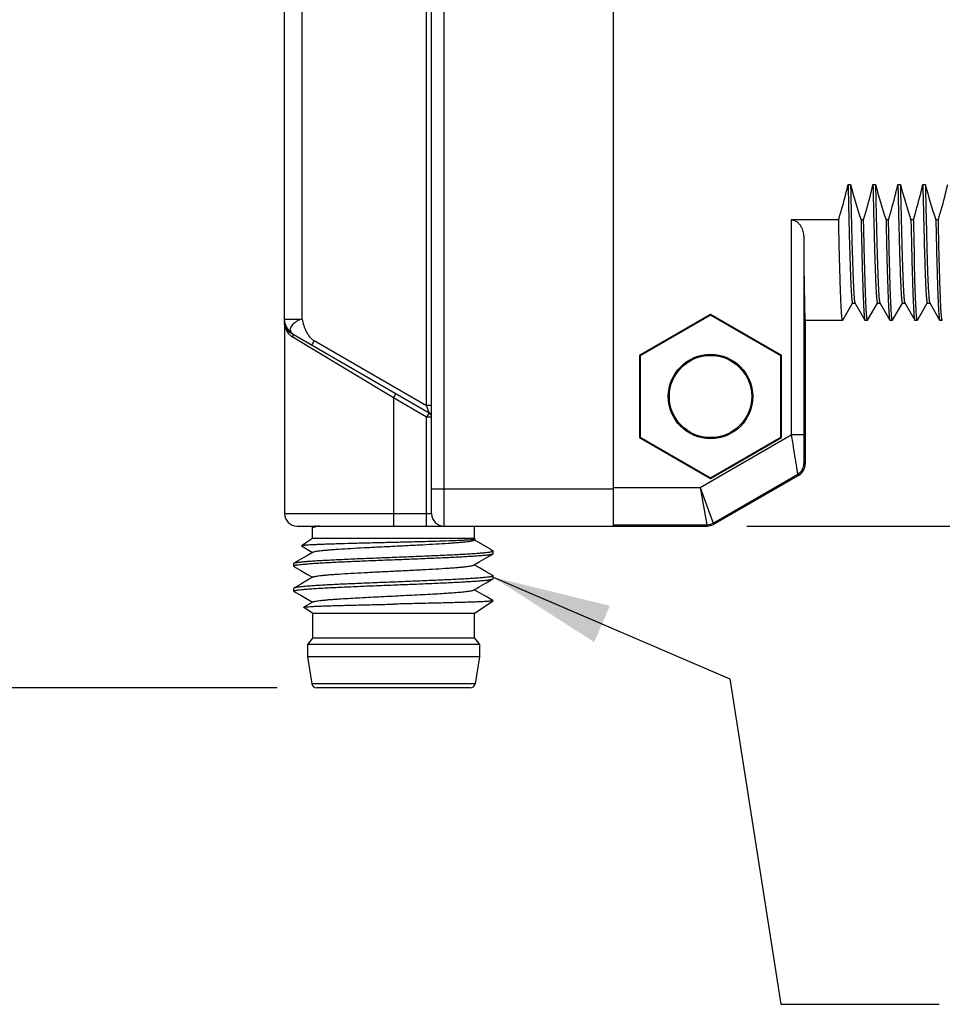
# Model space of a CAD drawing. Units: inches. Extents: x 0.4 to 16.6, y 0.6 to 10.4.
# Drawn here: x 1.7 to 3.1, y 4.1 to 5.6 of the extents above; entities that cross this region are included whole.
import ezdxf

# ---------------------------------------------------------------- set-up
doc = ezdxf.new("R2010")
doc.units = ezdxf.units.IN
doc.header["$LTSCALE"] = 0.935
doc.header["$MEASUREMENT"] = 0
doc.layers.get('0').update_dxf_attribs({"linetype": 'CONTINUOUS'})
for name, color, linetype in [('02___PRT_ALL_AXES', 7, 'CONTINUOUS'), ('AXIS', 7, 'CONTINUOUS'), ('NOTES', 7, 'CONTINUOUS'), ('SCHEME_DIMS', 7, 'CONTINUOUS')]:
    doc.layers.add(name, color=color, linetype=linetype)
doc.dimstyles.new('DIMSTYLE_1', dxfattribs={"dimtxt": 0.1, "dimasz": 0.1875, "dimexe": 0.125, "dimexo": 0.0625, "dimgap": 0.1, "dimtad": 0, "dimtih": 1, "dimtoh": 1, "dimdec": 1, "dimzin": 4, "dimdsep": 46, "dimtxsty": 'STANDARD', "dimblk": '_FILLED', "dimblk1": '_FILLED', "dimblk2": '_FILLED', "dimcen": 0.09, "dimadec": 0, "dimazin": 0, "dimtp": 0.1, "dimtm": 0.1, "dimtfac": 1, "dimtdec": 1, "dimtofl": 0, "dimtmove": 0, "dimatfit": 3, "dimldrblk": '_FILLED', "dimfxl": 1, "dimtolj": 1, "dimtzin": 4, "dimarcsym": 0})
doc.dimstyles.new('DIMSTYLE_2', dxfattribs={"dimtxt": 0.1, "dimasz": 0.1875, "dimexe": 0.125, "dimexo": 0.0625, "dimgap": 0.1, "dimtad": 0, "dimtih": 1, "dimtoh": 1, "dimdec": 0, "dimzin": 4, "dimdsep": 46, "dimtxsty": 'STANDARD', "dimblk": '_FILLED', "dimblk1": '_FILLED', "dimblk2": '_FILLED', "dimcen": 0.09, "dimadec": 0, "dimazin": 0, "dimtp": 0.1, "dimtm": 0.1, "dimtfac": 1, "dimtdec": 0, "dimtofl": 0, "dimtmove": 0, "dimatfit": 3, "dimldrblk": '_FILLED', "dimfxl": 1, "dimtolj": 1, "dimtzin": 4, "dimarcsym": 0})
doc.dimstyles.get("Standard").update_dxf_attribs({"dimtxt": 0.1, "dimasz": 0.1875, "dimexe": 0.125, "dimexo": 0.0625, "dimgap": 0.09, "dimtad": 0, "dimtih": 1, "dimtoh": 1, "dimzin": 4, "dimdsep": 46, "dimtxsty": 'STANDARD', "dimblk": '_FILLED', "dimblk1": '_FILLED', "dimblk2": '_FILLED', "dimcen": 0.09, "dimadec": 0, "dimazin": 0, "dimtol": 1, "dimtp": 0.01, "dimtm": 0.01, "dimtfac": 1, "dimtofl": 0, "dimtmove": 0, "dimatfit": 3, "dimldrblk": '_FILLED', "dimfxl": 1, "dimtolj": 1, "dimtzin": 4, "dimarcsym": 0})

# ---------------------------------------------------------------- blocks, each defined once
blk = doc.blocks.new('_FILLED')
at = {"color": 0, "linetype": 'BYBLOCK'}
blk.add_solid([(0, 0), (-1, 0.1667), (-1, -0.1667)], dxfattribs=at)
blk = doc.blocks.new('*D0')
at = {"layer": 'SCHEME_DIMS', "color": 7, "linetype": 'CONTINUOUS'}
for p, q in [((2.8182, 6.1954), (4.1372, 6.1954)), ((4.0122, 6.1954), (4.0122, 5.7438)), ((4.0122, 4.8371), (4.0122, 5.2938)), ((2.8182, 4.8371), (3.1639, 4.8371)), ((3.4152, 4.8371), (4.1372, 4.8371))]:
    blk.add_line(p, q, dxfattribs=at)
at = {"layer": 'SCHEME_DIMS', "color": 7, "linetype": 'CONTINUOUS', "xscale": 0.1875, "yscale": 0.1875, "zscale": 0.1875}
for p, rotation in [((4.0122, 6.1954), 90), ((4.0122, 4.8371), 270)]:
    blk.add_blockref('_FILLED', p, dxfattribs=dict(at, rotation=rotation))
at = {"layer": 'SCHEME_DIMS', "color": 7, "linetype": 'CONTINUOUS', "insert": (3.9122, 5.6438), "char_height": 0.1, "width": 0.6, "attachment_point": 2, "line_spacing_factor": 0.9}
blk.add_mtext('34.5\\P[1.36]', dxfattribs=at)
blk = doc.blocks.new('*D7')
at = {"layer": 'SCHEME_DIMS', "color": 7, "linetype": 'CONTINUOUS'}
for p, q in [((2.171, 6.1954), (1.2628, 6.1954)), ((1.3878, 6.1954), (1.3878, 5.6163)), ((1.3878, 4.5812), (1.3878, 5.1663)), ((2.0761, 4.5812), (1.2628, 4.5812))]:
    blk.add_line(p, q, dxfattribs=at)
at = {"layer": 'SCHEME_DIMS', "color": 7, "linetype": 'CONTINUOUS', "xscale": 0.1875, "yscale": 0.1875, "zscale": 0.1875}
for p, rotation in [((1.3878, 6.1954), 90), ((1.3878, 4.5812), 270)]:
    blk.add_blockref('_FILLED', p, dxfattribs=dict(at, rotation=rotation))
at = {"layer": 'SCHEME_DIMS', "color": 7, "linetype": 'CONTINUOUS', "insert": (1.2378, 5.5163), "char_height": 0.1, "width": 0.5, "attachment_point": 2, "line_spacing_factor": 0.9}
blk.add_mtext('41\\P[1.6]', dxfattribs=at)

msp = doc.modelspace()

# ---------------------------------------------------------------- linework, layer by layer
at = {"color": 7, "linetype": 'CONTINUOUS'}
for p, q in [((2.3122, 5.0277), (2.3122, 6.1954)), ((2.3398, 4.8371), (2.3398, 6.1954)), ((2.6075, 4.8371), (2.6075, 6.1954)), ((2.3201, 4.8568), (2.3201, 6.1757)), ((2.1154, 5.1641), (2.1154, 5.7514)), ((2.0878, 5.1595), (2.0878, 5.7255)), ((2.9783, 5.3768), (2.9823, 5.3768)), ((3.0177, 5.3768), (3.0217, 5.3768)), ((3.0571, 5.3768), (3.061, 5.3768)), ((3.0964, 5.3768), (3.1004, 5.3768)), ((2.9635, 5.3213), (2.8885, 5.3213)), ((3.0029, 5.3213), (2.9989, 5.3213)), ((3.0422, 5.3213), (3.0383, 5.3213)), ((3.0816, 5.3213), (3.0777, 5.3213)), ((3.121, 5.3213), (3.117, 5.3213)), ((2.9699, 5.1626), (2.9855, 5.1897)), ((2.9854, 5.1897), (2.9893, 5.1897)), ((2.9892, 5.1899), (3.0049, 5.1626)), ((3.0092, 5.1626), (3.0249, 5.1897)), ((3.0248, 5.1897), (3.0286, 5.1897)), ((3.0285, 5.1899), (3.0443, 5.1626)), ((3.0486, 5.1626), (3.0643, 5.1897)), ((3.0642, 5.1897), (3.068, 5.1897)), ((3.0679, 5.1899), (3.0836, 5.1626)), ((3.088, 5.1626), (3.1036, 5.1897)), ((3.1035, 5.1897), (3.1074, 5.1897)), ((3.1073, 5.1899), (3.123, 5.1626)), ((2.761, 5.1713), (2.6489, 5.1066)), ((2.761, 5.1703), (2.6498, 5.1061)), ((2.8731, 5.1066), (2.761, 5.1713)), ((2.761, 5.1713), (2.761, 5.1703)), ((2.8722, 5.1061), (2.761, 5.1703)), ((2.0878, 5.1641), (2.1154, 5.1641)), ((2.9303, 5.1624), (2.9657, 5.1624)), ((2.9699, 5.1626), (2.9697, 5.1624)), ((3.0049, 5.1626), (3.0051, 5.1624)), ((3.0092, 5.1626), (3.0091, 5.1624)), ((3.0443, 5.1626), (3.0445, 5.1624)), ((3.0486, 5.1626), (3.0484, 5.1624)), ((3.0836, 5.1626), (3.0838, 5.1624)), ((3.088, 5.1626), (3.0878, 5.1624)), ((3.123, 5.1626), (3.1232, 5.1624)), ((3.1274, 5.1626), (3.1272, 5.1624)), ((2.0976, 5.1425), (2.3161, 5.0163)), ((2.1279, 5.1194), (2.101, 5.1357)), ((2.1346, 5.1302), (2.1307, 5.1234)), ((2.1346, 5.1302), (2.3122, 5.0277)), ((2.2598, 5.0397), (2.1279, 5.1194)), ((2.6489, 5.1066), (2.6498, 5.1061)), ((2.6489, 5.1066), (2.6489, 4.9771)), ((2.6498, 5.1061), (2.6498, 4.9776)), ((2.8731, 5.1066), (2.8722, 5.1061)), ((2.8722, 4.9776), (2.8722, 5.1061)), ((2.8731, 4.9771), (2.8731, 5.1066)), ((2.2638, 5.0466), (2.2598, 5.0397)), ((2.3122, 5.0095), (2.2598, 5.0397)), ((2.2598, 5.0397), (2.2598, 4.8371)), ((2.3201, 5.0277), (2.3122, 5.0277)), ((2.3161, 5.0163), (2.3122, 5.0277)), ((2.3161, 5.0163), (2.3122, 5.0095)), ((2.3122, 4.8371), (2.3122, 5.0095)), ((2.3201, 5.0095), (2.3122, 5.0095)), ((2.7446, 4.8983), (2.8885, 4.9813)), ((2.9082, 4.9813), (2.8885, 4.9813)), ((2.6489, 4.9771), (2.6498, 4.9776)), ((2.6489, 4.9771), (2.761, 4.9124)), ((2.6498, 4.9776), (2.761, 4.9134)), ((2.761, 4.9134), (2.8722, 4.9776)), ((2.761, 4.9124), (2.8731, 4.9771)), ((2.8731, 4.9771), (2.8722, 4.9776)), ((2.9086, 4.9361), (2.9106, 4.9349)), ((2.765, 4.8418), (2.8987, 4.919)), ((2.8987, 4.919), (2.9008, 4.9178)), ((2.761, 4.9124), (2.761, 4.9134)), ((2.9008, 4.9178), (2.7656, 4.8398)), ((2.3201, 4.8962), (2.6075, 4.8962)), ((2.6075, 4.8983), (2.7446, 4.8983)), ((2.7446, 4.8983), (2.7552, 4.8392)), ((2.7446, 4.8983), (2.765, 4.8418)), ((2.0878, 4.8568), (2.3201, 4.8568)), ((2.765, 4.8418), (2.7656, 4.8398)), ((2.1075, 4.8371), (2.7557, 4.8371)), ((2.1325, 4.8359), (2.1319, 4.8354)), ((2.1319, 4.8354), (2.1319, 4.8353)), ((2.1319, 4.8353), (2.1322, 4.8349)), ((2.1319, 4.8345), (2.1321, 4.8349)), ((2.1321, 4.8349), (2.1322, 4.835)), ((2.137, 4.8366), (2.1406, 4.8371)), ((2.1372, 4.8363), (2.1403, 4.8368)), ((2.6075, 4.8392), (2.7552, 4.8392)), ((2.7552, 4.8392), (2.7557, 4.8371)), ((2.1319, 4.8174), (2.1146, 4.8059)), ((2.3878, 4.8174), (2.1319, 4.8174)), ((2.3866, 4.8147), (2.3892, 4.8162)), ((2.412, 4.8011), (2.3875, 4.8152)), ((2.3878, 4.8174), (2.3893, 4.8165)), ((2.3892, 4.8162), (2.3882, 4.8159)), ((2.1146, 4.8059), (2.1146, 4.8057)), ((2.1146, 4.8057), (2.1321, 4.7955)), ((2.412, 4.8011), (2.4173, 4.7978)), ((2.1024, 4.7781), (2.1027, 4.7785)), ((2.4173, 4.7933), (2.417, 4.7929)), ((2.1024, 4.7736), (2.1027, 4.7732)), ((2.417, 4.7588), (2.4173, 4.7584)), ((2.417, 4.7535), (2.4173, 4.7539)), ((2.1027, 4.7391), (2.1024, 4.7387)), ((2.1027, 4.7338), (2.1024, 4.7343)), ((2.1331, 4.7173), (2.1182, 4.7087)), ((2.3878, 4.6993), (2.4173, 4.719)), ((2.417, 4.7195), (2.4173, 4.719)), ((2.4173, 4.719), (2.4172, 4.719)), ((2.1182, 4.7085), (2.1182, 4.7087)), ((2.1319, 4.6993), (2.1182, 4.7085)), ((2.1319, 4.6993), (2.3878, 4.6993)), ((2.3878, 4.66), (2.3878, 4.6975)), ((2.124, 4.6304), (2.1308, 4.5879)), ((2.3957, 4.6304), (2.3889, 4.5879)), ((2.3889, 4.5879), (2.1308, 4.5879)), ((2.3811, 4.5812), (2.1386, 4.5812))]:
    msp.add_line(p, q, dxfattribs=at)
for points in [[(2.1331, 4.7961), (2.124, 4.7908), (2.1133, 4.7846), (2.1027, 4.7785)], [(2.3866, 4.7753), (2.3956, 4.7805), (2.4063, 4.7867), (2.417, 4.7929)], [(2.1027, 4.7732), (2.1134, 4.767), (2.1241, 4.7608), (2.1321, 4.7562)], [(2.417, 4.7588), (2.4064, 4.7649), (2.3957, 4.7711), (2.3875, 4.7758)], [(2.1331, 4.7567), (2.124, 4.7514), (2.1133, 4.7453), (2.1027, 4.7391)], [(2.3866, 4.7359), (2.3956, 4.7412), (2.4063, 4.7473), (2.417, 4.7535)], [(2.1027, 4.7338), (2.1134, 4.7277), (2.1241, 4.7215), (2.1321, 4.7168)], [(2.417, 4.7195), (2.4064, 4.7256), (2.3957, 4.7318), (2.3875, 4.7365)]]:
    msp.add_lwpolyline(points, dxfattribs=at)
for radius in [0.0667, 0.065]:
    msp.add_circle((2.761, 5.0419), radius, dxfattribs=at)
for centre, radius, start, end in [((18.1029, 5.6857), 15.0096, 181.17922, 181.55553), ((18.1069, 5.6857), 15.0096, 181.17922, 181.55553), ((15.8674, 5.5866), 12.7886, 181.18847, 181.47074), ((17.8985, 5.6329), 14.7848, 181.20752, 181.45168), ((2.1075, 5.1595), 0.0197, 180, 240), ((2.1151, 5.1587), 0.0271, 222.6065, 223.2993), ((2.1148, 5.1584), 0.0266, 223.2637, 234.4423), ((2.1145, 5.1581), 0.0262, 234.4513, 238.8737), ((2.3122, 5.0095), 0.00787, 359.9964, 59.9982), ((2.8889, 4.9361), 0.0197, 300.0027, 359.9973), ((2.8909, 4.9349), 0.0197, 299.9999, 0.0001), ((2.1075, 4.8568), 0.0197, 180, 270), ((2.3398, 4.8568), 0.0197, 180, 270), ((2.7552, 4.8589), 0.0197, 270.0012, 299.9988), ((2.1334, 4.8332), 0.00214, 120.0321, 123.173), ((2.1615, 4.6823), 0.156, 96.7831, 97.8152), ((2.7557, 4.8568), 0.0197, 270.0002, 299.9998), ((2.1386, 4.5891), 0.00787, 189.0903, 270), ((2.3811, 4.5891), 0.00787, 270, 350.9097)]:
    msp.add_arc(centre, radius, start, end, dxfattribs=at)
for points, knots in [([(2.9635, 5.3213), (2.9677, 5.3351), (2.9728, 5.3535), (2.9773, 5.3721), (2.9783, 5.3768)], [0, 0, 0, 0, 0.749983, 1, 1, 1, 1]), ([(2.9783, 5.3768), (2.9786, 5.3634), (2.9791, 5.3437), (2.9797, 5.3181), (2.9801, 5.3004), (2.9805, 5.2837), (2.981, 5.2681), (2.9814, 5.2538), (2.9819, 5.2408), (2.9823, 5.2292), (2.9827, 5.219), (2.9831, 5.2115), (2.9834, 5.2062), (2.9836, 5.2028), (2.9839, 5.1997), (2.9841, 5.1971), (2.9843, 5.1949), (2.9845, 5.1933), (2.9846, 5.1922), (2.9847, 5.1916), (2.9849, 5.191), (2.985, 5.1905), (2.9851, 5.1902), (2.9852, 5.1899), (2.9852, 5.1898), (2.9853, 5.1897), (2.9854, 5.1897), (2.9854, 5.1897)], [0, 0, 0, 0, 0.214369, 0.314654, 0.409665, 0.498931, 0.582006, 0.658478, 0.727966, 0.790127, 0.844653, 0.891273, 0.911546, 0.929761, 0.945897, 0.959933, 0.971857, 0.981656, 0.985757, 0.989326, 0.992365, 0.994875, 0.996863, 0.998342, 0.998901, 0.999351, 1, 1, 1, 1]), ([(2.9823, 5.3768), (2.9826, 5.3637), (2.9831, 5.3388), (2.9838, 5.3085), (2.9844, 5.286), (2.9849, 5.2708), (2.9853, 5.2567), (2.9857, 5.2438), (2.9861, 5.2321), (2.9866, 5.2219), (2.987, 5.213), (2.9873, 5.2064), (2.9876, 5.2019), (2.9879, 5.1991), (2.9881, 5.1966), (2.9883, 5.1945), (2.9885, 5.1928), (2.9887, 5.1915), (2.9889, 5.1906), (2.989, 5.1901), (2.9891, 5.1899), (2.9892, 5.1899)], [0, 0, 0, 0, 0.208633, 0.399382, 0.486919, 0.568676, 0.644269, 0.713345, 0.77558, 0.830685, 0.878402, 0.918512, 0.935655, 0.950831, 0.964024, 0.97522, 0.984411, 0.991593, 0.996774, 0.998626, 1, 1, 1, 1]), ([(3.0029, 5.3213), (3.007, 5.3351), (3.0122, 5.3535), (3.0166, 5.3721), (3.0177, 5.3768)], [0, 0, 0, 0, 0.749983, 1, 1, 1, 1]), ([(3.0177, 5.3768), (3.018, 5.3634), (3.0184, 5.3437), (3.019, 5.3181), (3.0195, 5.3004), (3.0199, 5.2837), (3.0203, 5.2681), (3.0208, 5.2538), (3.0212, 5.2408), (3.0217, 5.2292), (3.0221, 5.219), (3.0225, 5.2115), (3.0228, 5.2062), (3.023, 5.2028), (3.0232, 5.1997), (3.0234, 5.1971), (3.0237, 5.1949), (3.0238, 5.1933), (3.024, 5.1922), (3.0241, 5.1916), (3.0242, 5.191), (3.0243, 5.1905), (3.0244, 5.1902), (3.0245, 5.1899), (3.0246, 5.1898), (3.0247, 5.1897), (3.0247, 5.1897), (3.0248, 5.1897)], [0, 0, 0, 0, 0.214369, 0.314654, 0.409665, 0.498931, 0.582006, 0.658478, 0.727966, 0.790127, 0.844653, 0.891273, 0.911546, 0.929761, 0.945897, 0.959933, 0.971857, 0.981656, 0.985757, 0.989326, 0.992365, 0.994875, 0.996863, 0.998342, 0.998901, 0.999351, 1, 1, 1, 1]), ([(3.0217, 5.3768), (3.0219, 5.3637), (3.0225, 5.3388), (3.0232, 5.3085), (3.0238, 5.286), (3.0242, 5.2708), (3.0246, 5.2567), (3.0251, 5.2438), (3.0255, 5.2321), (3.0259, 5.2219), (3.0263, 5.213), (3.0267, 5.2064), (3.027, 5.2019), (3.0272, 5.1991), (3.0274, 5.1966), (3.0277, 5.1945), (3.0279, 5.1928), (3.0281, 5.1915), (3.0283, 5.1906), (3.0284, 5.1901), (3.0285, 5.1899), (3.0285, 5.1899)], [0, 0, 0, 0, 0.208633, 0.399382, 0.486919, 0.568676, 0.644269, 0.713345, 0.77558, 0.830685, 0.878402, 0.918512, 0.935655, 0.950831, 0.964024, 0.97522, 0.984411, 0.991593, 0.996774, 0.998626, 1, 1, 1, 1]), ([(3.0422, 5.3213), (3.0464, 5.3351), (3.0515, 5.3535), (3.056, 5.3721), (3.0571, 5.3768)], [0, 0, 0, 0, 0.749983, 1, 1, 1, 1]), ([(3.0571, 5.3768), (3.0574, 5.3634), (3.0578, 5.3437), (3.0584, 5.3181), (3.0588, 5.3004), (3.0593, 5.2837), (3.0597, 5.2681), (3.0602, 5.2538), (3.0606, 5.2408), (3.061, 5.2292), (3.0615, 5.219), (3.0618, 5.2115), (3.0622, 5.2062), (3.0624, 5.2028), (3.0626, 5.1997), (3.0628, 5.1971), (3.063, 5.1949), (3.0632, 5.1933), (3.0634, 5.1922), (3.0635, 5.1916), (3.0636, 5.191), (3.0637, 5.1905), (3.0638, 5.1902), (3.0639, 5.1899), (3.064, 5.1898), (3.064, 5.1897), (3.0641, 5.1897), (3.0642, 5.1897)], [0, 0, 0, 0, 0.214369, 0.314654, 0.409665, 0.498931, 0.582006, 0.658478, 0.727966, 0.790127, 0.844653, 0.891273, 0.911546, 0.929761, 0.945897, 0.959933, 0.971857, 0.981656, 0.985757, 0.989326, 0.992365, 0.994875, 0.996863, 0.998342, 0.998901, 0.999351, 1, 1, 1, 1]), ([(3.061, 5.3768), (3.0613, 5.3637), (3.0619, 5.3388), (3.0626, 5.3085), (3.0632, 5.286), (3.0636, 5.2708), (3.064, 5.2567), (3.0644, 5.2438), (3.0649, 5.2321), (3.0653, 5.2219), (3.0657, 5.213), (3.0661, 5.2064), (3.0664, 5.2019), (3.0666, 5.1991), (3.0668, 5.1966), (3.067, 5.1945), (3.0672, 5.1928), (3.0674, 5.1915), (3.0676, 5.1906), (3.0678, 5.1901), (3.0679, 5.1899), (3.0679, 5.1899)], [0, 0, 0, 0, 0.208633, 0.399382, 0.486919, 0.568676, 0.644269, 0.713345, 0.77558, 0.830685, 0.878402, 0.918512, 0.935655, 0.950831, 0.964024, 0.97522, 0.984411, 0.991593, 0.996774, 0.998626, 1, 1, 1, 1]), ([(3.0816, 5.3213), (3.0858, 5.3351), (3.0909, 5.3535), (3.0954, 5.3721), (3.0964, 5.3768)], [0, 0, 0, 0, 0.749983, 1, 1, 1, 1]), ([(3.121, 5.3213), (3.1251, 5.3351), (3.1303, 5.3535), (3.1347, 5.3721), (3.1358, 5.3768)], [0, 0, 0, 0, 0.749983, 1, 1, 1, 1]), ([(2.9697, 5.1624), (2.9696, 5.1624), (2.9696, 5.1625), (2.9695, 5.1626), (2.9694, 5.1628), (2.9693, 5.1631), (2.9692, 5.1635), (2.9691, 5.164), (2.969, 5.1645), (2.9689, 5.1654), (2.9687, 5.1668), (2.9685, 5.1686), (2.9683, 5.1708), (2.9681, 5.1733), (2.9679, 5.1761), (2.9677, 5.1805), (2.9673, 5.1868), (2.967, 5.1954), (2.9666, 5.2051), (2.9662, 5.216), (2.9658, 5.2281), (2.9654, 5.2412), (2.965, 5.2554), (2.9646, 5.2706), (2.9641, 5.2927), (2.9637, 5.3097), (2.9635, 5.3213)], [0, 0, 0, 0, 0.000662, 0.001661, 0.003116, 0.005064, 0.007519, 0.010487, 0.013973, 0.017978, 0.027546, 0.039192, 0.052907, 0.068681, 0.086502, 0.106353, 0.152073, 0.205671, 0.266946, 0.335667, 0.411574, 0.494377, 0.583764, 0.679395, 0.780905, 1, 1, 1, 1]), ([(2.9989, 5.3213), (2.9992, 5.3101), (2.9996, 5.2886), (3.0003, 5.2625), (3.0008, 5.2433), (3.0011, 5.2304), (3.0015, 5.2185), (3.0019, 5.2077), (3.0023, 5.1979), (3.0026, 5.1893), (3.003, 5.1819), (3.0033, 5.1764), (3.0036, 5.1727), (3.0038, 5.1703), (3.004, 5.1683), (3.0041, 5.1665), (3.0043, 5.1651), (3.0045, 5.164), (3.0047, 5.1633), (3.0048, 5.1628), (3.0049, 5.1627), (3.0049, 5.1626)], [0, 0, 0, 0, 0.212956, 0.405356, 0.492977, 0.574456, 0.649502, 0.717847, 0.779249, 0.833488, 0.880375, 0.919744, 0.936567, 0.951462, 0.964418, 0.975426, 0.984481, 0.991582, 0.996739, 0.998601, 1, 1, 1, 1]), ([(3.0091, 5.1624), (3.009, 5.1624), (3.0089, 5.1625), (3.0088, 5.1626), (3.0088, 5.1628), (3.0087, 5.1631), (3.0086, 5.1635), (3.0085, 5.164), (3.0084, 5.1645), (3.0082, 5.1654), (3.0081, 5.1668), (3.0079, 5.1686), (3.0077, 5.1708), (3.0075, 5.1733), (3.0073, 5.1761), (3.007, 5.1805), (3.0067, 5.1868), (3.0063, 5.1954), (3.0059, 5.2051), (3.0056, 5.216), (3.0052, 5.2281), (3.0048, 5.2412), (3.0044, 5.2554), (3.004, 5.2706), (3.0035, 5.2927), (3.0031, 5.3097), (3.0029, 5.3213)], [0, 0, 0, 0, 0.000662, 0.001661, 0.003116, 0.005064, 0.007519, 0.010487, 0.013973, 0.017978, 0.027546, 0.039192, 0.052907, 0.068681, 0.086502, 0.106353, 0.152073, 0.205671, 0.266946, 0.335667, 0.411574, 0.494377, 0.583764, 0.679395, 0.780905, 1, 1, 1, 1]), ([(3.0383, 5.3213), (3.0385, 5.3101), (3.039, 5.2886), (3.0396, 5.2625), (3.0401, 5.2433), (3.0405, 5.2304), (3.0409, 5.2185), (3.0413, 5.2077), (3.0416, 5.1979), (3.042, 5.1893), (3.0424, 5.1819), (3.0427, 5.1764), (3.043, 5.1727), (3.0431, 5.1703), (3.0433, 5.1683), (3.0435, 5.1665), (3.0437, 5.1651), (3.0439, 5.164), (3.044, 5.1633), (3.0442, 5.1628), (3.0442, 5.1627), (3.0443, 5.1626)], [0, 0, 0, 0, 0.212956, 0.405356, 0.492977, 0.574456, 0.649502, 0.717847, 0.779249, 0.833488, 0.880375, 0.919744, 0.936567, 0.951462, 0.964418, 0.975426, 0.984481, 0.991582, 0.996739, 0.998601, 1, 1, 1, 1]), ([(3.0484, 5.1624), (3.0484, 5.1624), (3.0483, 5.1625), (3.0482, 5.1626), (3.0481, 5.1628), (3.048, 5.1631), (3.0479, 5.1635), (3.0478, 5.164), (3.0477, 5.1645), (3.0476, 5.1654), (3.0474, 5.1668), (3.0472, 5.1686), (3.0471, 5.1708), (3.0469, 5.1733), (3.0467, 5.1761), (3.0464, 5.1805), (3.0461, 5.1868), (3.0457, 5.1954), (3.0453, 5.2051), (3.0449, 5.216), (3.0445, 5.2281), (3.0442, 5.2412), (3.0438, 5.2554), (3.0434, 5.2706), (3.0429, 5.2927), (3.0425, 5.3097), (3.0422, 5.3213)], [0, 0, 0, 0, 0.000662, 0.001661, 0.003116, 0.005064, 0.007519, 0.010488, 0.013973, 0.017978, 0.027547, 0.039192, 0.052907, 0.068681, 0.086502, 0.106353, 0.152073, 0.205671, 0.266946, 0.335667, 0.411573, 0.494377, 0.583764, 0.679395, 0.780905, 1, 1, 1, 1]), ([(3.0777, 5.3213), (3.0779, 5.3101), (3.0784, 5.2886), (3.079, 5.2625), (3.0795, 5.2433), (3.0799, 5.2304), (3.0803, 5.2185), (3.0806, 5.2077), (3.081, 5.1979), (3.0814, 5.1893), (3.0817, 5.1819), (3.0821, 5.1764), (3.0823, 5.1727), (3.0825, 5.1703), (3.0827, 5.1683), (3.0829, 5.1665), (3.0831, 5.1651), (3.0832, 5.164), (3.0834, 5.1633), (3.0835, 5.1628), (3.0836, 5.1627), (3.0836, 5.1626)], [0, 0, 0, 0, 0.212956, 0.405356, 0.492978, 0.574457, 0.649502, 0.717847, 0.779249, 0.833489, 0.880375, 0.919744, 0.936567, 0.951462, 0.964418, 0.975426, 0.984481, 0.991582, 0.996739, 0.998601, 1, 1, 1, 1]), ([(3.1272, 5.1624), (3.1271, 5.1624), (3.127, 5.1625), (3.127, 5.1626), (3.1269, 5.1628), (3.1268, 5.1631), (3.1267, 5.1635), (3.1266, 5.164), (3.1265, 5.1645), (3.1263, 5.1654), (3.1262, 5.1668), (3.126, 5.1686), (3.1258, 5.1708), (3.1256, 5.1733), (3.1254, 5.1761), (3.1251, 5.1805), (3.1248, 5.1868), (3.1244, 5.1954), (3.1241, 5.2051), (3.1237, 5.216), (3.1233, 5.2281), (3.1229, 5.2412), (3.1225, 5.2554), (3.1221, 5.2706), (3.1216, 5.2927), (3.1212, 5.3097), (3.121, 5.3213)], [0, 0, 0, 0, 0.000662, 0.001661, 0.003116, 0.005064, 0.007519, 0.010487, 0.013973, 0.017978, 0.027546, 0.039192, 0.052907, 0.068681, 0.086502, 0.106353, 0.152073, 0.205671, 0.266946, 0.335667, 0.411573, 0.494377, 0.583764, 0.679395, 0.780905, 1, 1, 1, 1]), ([(3.0988, 5.2782), (3.099, 5.2715), (3.0994, 5.259), (3.0999, 5.2438), (3.1003, 5.2328), (3.1006, 5.2255), (3.1009, 5.2188), (3.1011, 5.2128), (3.1014, 5.2075), (3.1017, 5.2029), (3.102, 5.1989), (3.1023, 5.1961), (3.1025, 5.1942), (3.1026, 5.193), (3.1028, 5.192), (3.1029, 5.1912), (3.1031, 5.1906), (3.1032, 5.1901), (3.1033, 5.1899), (3.1034, 5.1898), (3.1035, 5.1897), (3.1035, 5.1897)], [0, 0, 0, 0, 0.22512, 0.424457, 0.513898, 0.596252, 0.671337, 0.738988, 0.799058, 0.851417, 0.895953, 0.932576, 0.947899, 0.961222, 0.972543, 0.981862, 0.989191, 0.994556, 0.996526, 0.998049, 1, 1, 1, 1]), ([(3.1028, 5.2782), (3.1029, 5.2718), (3.1033, 5.2597), (3.1038, 5.2427), (3.1043, 5.2299), (3.1047, 5.2208), (3.105, 5.2149), (3.1053, 5.2095), (3.1056, 5.2048), (3.1058, 5.2007), (3.1061, 5.1973), (3.1064, 5.1949), (3.1066, 5.1932), (3.1067, 5.1922), (3.1068, 5.1914), (3.107, 5.1907), (3.1071, 5.1902), (3.1072, 5.19), (3.1073, 5.1899)], [0, 0, 0, 0, 0.216416, 0.409271, 0.577009, 0.651028, 0.718277, 0.778622, 0.831943, 0.878135, 0.917111, 0.948801, 0.961899, 0.973162, 0.982589, 0.990188, 0.995976, 1, 1, 1, 1]), ([(3.0878, 5.1624), (3.0877, 5.1624), (3.0876, 5.1625), (3.0876, 5.1627), (3.0875, 5.1629), (3.0874, 5.1631), (3.0873, 5.1635), (3.0871, 5.1644), (3.0869, 5.1662), (3.0866, 5.169), (3.0863, 5.1725), (3.086, 5.1767), (3.0857, 5.1818), (3.0854, 5.1875), (3.0851, 5.194), (3.0848, 5.2012), (3.0845, 5.2092), (3.0841, 5.221), (3.0836, 5.2375), (3.0833, 5.2511), (3.0831, 5.2583)], [0, 0, 0, 0, 0.001844, 0.003333, 0.005278, 0.0077, 0.010609, 0.017913, 0.03852, 0.06715, 0.103767, 0.148305, 0.200671, 0.260754, 0.328424, 0.403532, 0.485912, 0.575384, 0.774795, 1, 1, 1, 1]), ([(3.1185, 5.2583), (3.1187, 5.2514), (3.119, 5.2383), (3.1196, 5.2198), (3.1201, 5.2059), (3.1205, 5.196), (3.1207, 5.1896), (3.121, 5.1838), (3.1213, 5.1787), (3.1216, 5.1743), (3.1219, 5.1706), (3.1221, 5.1679), (3.1223, 5.1662), (3.1224, 5.1651), (3.1226, 5.1642), (3.1227, 5.1635), (3.1229, 5.163), (3.123, 5.1627), (3.123, 5.1626)], [0, 0, 0, 0, 0.217121, 0.410508, 0.578587, 0.652701, 0.719993, 0.780326, 0.83358, 0.87965, 0.918446, 0.949898, 0.962855, 0.97396, 0.983214, 0.990623, 0.996203, 1, 1, 1, 1]), ([(2.1016, 5.1402), (2.1007, 5.1407), (2.0989, 5.142), (2.0955, 5.1453), (2.0918, 5.1505), (2.0892, 5.1562), (2.088, 5.1609), (2.0878, 5.163), (2.0878, 5.1641)], [0, 0, 0, 0, 0.107624, 0.229667, 0.499845, 0.769968, 0.892635, 1, 1, 1, 1]), ([(2.0952, 5.1404), (2.0928, 5.143), (2.089, 5.1491), (2.0878, 5.1561), (2.0878, 5.1595)], [0, 0, 0, 0, 0.508774, 1, 1, 1, 1]), ([(2.1154, 5.1641), (2.1137, 5.1638), (2.1113, 5.1629), (2.1085, 5.1614), (2.1064, 5.1602), (2.1044, 5.1589), (2.1021, 5.1572), (2.0998, 5.1548), (2.0977, 5.1518), (2.0968, 5.1486), (2.0969, 5.1456), (2.0978, 5.1438), (2.0984, 5.143)], [0, 0, 0, 0, 0.160315, 0.23988, 0.316795, 0.390727, 0.46171, 0.59372, 0.710309, 0.812825, 0.906114, 1, 1, 1, 1]), ([(2.1154, 5.1641), (2.1163, 5.1608), (2.1181, 5.1543), (2.1217, 5.1448), (2.126, 5.1376), (2.1305, 5.1329), (2.1332, 5.131), (2.1346, 5.1302)], [0, 0, 0, 0, 0.254484, 0.510289, 0.757085, 0.877953, 1, 1, 1, 1]), ([(2.0984, 5.143), (2.0988, 5.1424), (2.0998, 5.1414), (2.101, 5.1405), (2.1016, 5.1402)], [0, 0, 0, 0, 0.508993, 1, 1, 1, 1]), ([(2.0996, 5.1408), (2.1, 5.1402), (2.1004, 5.1394), (2.1007, 5.1386), (2.1007, 5.1384)], [0, 0, 0, 0, 0.745995, 1, 1, 1, 1]), ([(2.1007, 5.1384), (2.1009, 5.1377), (2.101, 5.1368), (2.101, 5.1359), (2.101, 5.1357)], [0, 0, 0, 0, 0.74712, 1, 1, 1, 1]), ([(2.8885, 4.9813), (2.8892, 4.9774), (2.8904, 4.9697), (2.8919, 4.9602), (2.8931, 4.9529), (2.8939, 4.9477), (2.8947, 4.9428), (2.8954, 4.9383), (2.8961, 4.9341), (2.8967, 4.9304), (2.8972, 4.9275), (2.8975, 4.9255), (2.8978, 4.9242), (2.898, 4.923), (2.8981, 4.922), (2.8983, 4.9211), (2.8984, 4.9204), (2.8985, 4.9199), (2.8986, 4.9196), (2.8986, 4.9194), (2.8987, 4.9192), (2.8987, 4.9191), (2.8987, 4.9191), (2.8987, 4.919), (2.8987, 4.919)], [0, 0, 0, 0, 0.188125, 0.370338, 0.457346, 0.540592, 0.619291, 0.69265, 0.759875, 0.820189, 0.872841, 0.896074, 0.917135, 0.93595, 0.952449, 0.966571, 0.978263, 0.98748, 0.991149, 0.994187, 0.996591, 0.99836, 0.999494, 1, 1, 1, 1]), ([(2.9082, 4.9813), (2.9082, 4.9786), (2.9082, 4.9731), (2.9082, 4.9664), (2.9083, 4.9612), (2.9083, 4.9575), (2.9083, 4.954), (2.9083, 4.9506), (2.9083, 4.9475), (2.9084, 4.9447), (2.9084, 4.9426), (2.9084, 4.9411), (2.9084, 4.9401), (2.9084, 4.9392), (2.9085, 4.9384), (2.9085, 4.9377), (2.9085, 4.9371), (2.9085, 4.9367), (2.9085, 4.9365), (2.9085, 4.9363), (2.9085, 4.9362), (2.9085, 4.9361), (2.9086, 4.9361), (2.9086, 4.9361), (2.9086, 4.9361)], [0, 0, 0, 0, 0.1822, 0.359741, 0.445219, 0.527602, 0.606154, 0.680084, 0.748544, 0.810635, 0.865426, 0.889792, 0.911984, 0.931895, 0.949418, 0.964461, 0.976937, 0.986774, 0.990685, 0.993916, 0.996463, 0.998322, 0.999496, 1, 1, 1, 1]), ([(2.1323, 4.835), (2.1326, 4.8352), (2.1332, 4.8354), (2.1342, 4.8357), (2.1356, 4.836), (2.1366, 4.8362), (2.1372, 4.8363)], [0, 0, 0, 0, 0.156542, 0.374694, 0.655761, 1, 1, 1, 1]), ([(2.1372, 4.8371), (2.1362, 4.837), (2.1349, 4.8367), (2.1333, 4.8363), (2.1327, 4.836), (2.1325, 4.8359)], [0, 0, 0, 0, 0.615639, 0.836503, 1, 1, 1, 1]), ([(2.1331, 4.8354), (2.1333, 4.8355), (2.1337, 4.8358), (2.135, 4.8362), (2.1362, 4.8364), (2.137, 4.8366)], [0, 0, 0, 0, 0.163313, 0.383668, 1, 1, 1, 1]), ([(2.3882, 4.8159), (2.3874, 4.8157), (2.3854, 4.8155), (2.3819, 4.8152), (2.3772, 4.8149), (2.3713, 4.8146), (2.3644, 4.8142), (2.3533, 4.8138), (2.3372, 4.8132), (2.316, 4.8126), (2.2925, 4.812), (2.2677, 4.8114), (2.2425, 4.8108), (2.2177, 4.8102), (2.1941, 4.8096), (2.1756, 4.809), (2.162, 4.8086), (2.1529, 4.8083), (2.1447, 4.808), (2.1374, 4.8077), (2.131, 4.8074), (2.1256, 4.8071), (2.1218, 4.8069), (2.1193, 4.8067), (2.1178, 4.8065), (2.1166, 4.8064), (2.1157, 4.8062), (2.1151, 4.8061), (2.1147, 4.806), (2.1146, 4.8059)], [0, 0, 0, 0, 0.008644, 0.021699, 0.039038, 0.060491, 0.085842, 0.114845, 0.182657, 0.26137, 0.34809, 0.439696, 0.532962, 0.62467, 0.711718, 0.791222, 0.827326, 0.860605, 0.890798, 0.91767, 0.941016, 0.960663, 0.976467, 0.982894, 0.988322, 0.992746, 0.996162, 0.998572, 1, 1, 1, 1]), ([(2.1331, 4.7961), (2.1333, 4.7962), (2.1338, 4.7964), (2.1352, 4.7968), (2.1376, 4.7973), (2.1413, 4.7979), (2.146, 4.7984), (2.1516, 4.799), (2.1582, 4.7996), (2.1657, 4.8002), (2.1773, 4.801), (2.1933, 4.802), (2.2142, 4.8031), (2.2366, 4.8042), (2.2598, 4.8054), (2.2831, 4.8065), (2.3055, 4.8077), (2.3264, 4.8088), (2.3424, 4.8098), (2.354, 4.8106), (2.3614, 4.8112), (2.3681, 4.8117), (2.3737, 4.8123), (2.3784, 4.8129), (2.3821, 4.8134), (2.3845, 4.8139), (2.3859, 4.8144), (2.3864, 4.8146), (2.3866, 4.8147)], [0, 0, 0, 0, 0.002757, 0.006511, 0.017087, 0.031741, 0.050383, 0.072867, 0.099008, 0.128588, 0.161353, 0.2353, 0.318322, 0.407576, 0.5, 0.592424, 0.681678, 0.7647, 0.838647, 0.871413, 0.900991, 0.927133, 0.949617, 0.968258, 0.982914, 0.993488, 0.997244, 1, 1, 1, 1]), ([(2.3893, 4.8165), (2.3893, 4.8165), (2.3893, 4.8164), (2.3894, 4.8163), (2.3893, 4.8162), (2.3892, 4.8162)], [0, 0, 0, 0, 0.283453, 0.482125, 1, 1, 1, 1]), ([(2.1027, 4.7785), (2.103, 4.7786), (2.1035, 4.7789), (2.1046, 4.7791), (2.106, 4.7794), (2.1078, 4.7797), (2.1099, 4.78), (2.1134, 4.7805), (2.1187, 4.781), (2.1259, 4.7816), (2.1344, 4.7822), (2.144, 4.7828), (2.1547, 4.7833), (2.1664, 4.7839), (2.1835, 4.7848), (2.2065, 4.7858), (2.2354, 4.7869), (2.2652, 4.7881), (2.2948, 4.7893), (2.3188, 4.7903), (2.3371, 4.7911), (2.3499, 4.7917), (2.3618, 4.7923), (2.3728, 4.7929), (2.3827, 4.7935), (2.3915, 4.7941), (2.3991, 4.7947), (2.4054, 4.7953), (2.4098, 4.7958), (2.4127, 4.7962), (2.4143, 4.7965), (2.4156, 4.7968), (2.4164, 4.7971), (2.4169, 4.7973), (2.4172, 4.7975), (2.4173, 4.7976), (2.4173, 4.7978)], [0, 0, 0, 0, 0.002416, 0.005911, 0.010507, 0.016208, 0.023006, 0.030891, 0.049853, 0.072932, 0.09992, 0.130575, 0.164615, 0.20173, 0.241578, 0.32799, 0.420682, 0.516252, 0.611192, 0.702015, 0.744833, 0.78539, 0.823316, 0.85826, 0.889904, 0.917959, 0.942168, 0.962315, 0.978225, 0.984549, 0.989772, 0.99389, 0.996912, 0.998025, 0.998887, 1, 1, 1, 1]), ([(2.417, 4.7929), (2.4167, 4.7927), (2.4161, 4.7925), (2.4151, 4.7922), (2.4137, 4.7919), (2.4119, 4.7916), (2.4098, 4.7913), (2.4062, 4.7909), (2.401, 4.7904), (2.3938, 4.7898), (2.3853, 4.7892), (2.3757, 4.7886), (2.365, 4.788), (2.3533, 4.7874), (2.3362, 4.7866), (2.3131, 4.7856), (2.2843, 4.7844), (2.2545, 4.7833), (2.2249, 4.7821), (2.2009, 4.7811), (2.1826, 4.7803), (2.1698, 4.7797), (2.1579, 4.7791), (2.1469, 4.7785), (2.137, 4.7779), (2.1282, 4.7773), (2.1206, 4.7767), (2.1143, 4.7761), (2.1098, 4.7756), (2.107, 4.7752), (2.1054, 4.7749), (2.1041, 4.7746), (2.1033, 4.7743), (2.1028, 4.7741), (2.1025, 4.7739), (2.1024, 4.7737), (2.1024, 4.7736)], [0, 0, 0, 0, 0.002416, 0.00591, 0.010507, 0.016208, 0.023006, 0.030891, 0.049853, 0.072932, 0.09992, 0.130575, 0.164615, 0.20173, 0.241578, 0.32799, 0.420682, 0.516252, 0.611191, 0.702015, 0.744833, 0.78539, 0.823315, 0.85826, 0.889904, 0.917958, 0.942168, 0.962315, 0.978224, 0.984549, 0.989772, 0.99389, 0.996912, 0.998025, 0.998887, 1, 1, 1, 1]), ([(2.1331, 4.7567), (2.1333, 4.7568), (2.1338, 4.757), (2.1352, 4.7575), (2.1376, 4.7579), (2.1413, 4.7585), (2.146, 4.7591), (2.1516, 4.7596), (2.1582, 4.7602), (2.1657, 4.7608), (2.1773, 4.7616), (2.1933, 4.7626), (2.2142, 4.7637), (2.2366, 4.7649), (2.2598, 4.766), (2.2831, 4.7671), (2.3055, 4.7683), (2.3264, 4.7694), (2.3424, 4.7704), (2.354, 4.7712), (2.3614, 4.7718), (2.3681, 4.7724), (2.3737, 4.7729), (2.3784, 4.7735), (2.3821, 4.7741), (2.3845, 4.7746), (2.3859, 4.775), (2.3864, 4.7752), (2.3866, 4.7753)], [0, 0, 0, 0, 0.002757, 0.006511, 0.017087, 0.031741, 0.050383, 0.072867, 0.099008, 0.128588, 0.161353, 0.2353, 0.318322, 0.407576, 0.5, 0.592424, 0.681678, 0.7647, 0.838647, 0.871413, 0.900991, 0.927133, 0.949617, 0.968258, 0.982914, 0.993488, 0.997244, 1, 1, 1, 1]), ([(2.2598, 4.7485), (2.25, 4.7482), (2.2308, 4.7474), (2.2028, 4.7462), (2.1805, 4.7453), (2.1639, 4.7445), (2.1527, 4.7439), (2.1424, 4.7433), (2.1332, 4.7427), (2.125, 4.7421), (2.1181, 4.7415), (2.113, 4.741), (2.1097, 4.7406), (2.1076, 4.7403), (2.1059, 4.7401), (2.1045, 4.7398), (2.1035, 4.7395), (2.1029, 4.7393), (2.1027, 4.7391)], [0, 0, 0, 0, 0.186755, 0.366945, 0.534268, 0.611243, 0.68285, 0.748457, 0.807492, 0.859441, 0.903852, 0.94035, 0.955534, 0.968636, 0.979634, 0.988516, 0.99529, 1, 1, 1, 1]), ([(2.4173, 4.7584), (2.4173, 4.7583), (2.4172, 4.7581), (2.4169, 4.7579), (2.4164, 4.7577), (2.4155, 4.7574), (2.4142, 4.7571), (2.4125, 4.7568), (2.4095, 4.7564), (2.4049, 4.7559), (2.3983, 4.7553), (2.3904, 4.7547), (2.3812, 4.754), (2.3708, 4.7534), (2.3594, 4.7528), (2.3471, 4.7522), (2.3338, 4.7516), (2.3149, 4.7508), (2.2902, 4.7498), (2.2701, 4.749), (2.2598, 4.7485)], [0, 0, 0, 0, 0.002285, 0.004072, 0.006384, 0.012678, 0.021259, 0.032145, 0.04533, 0.078489, 0.120463, 0.170867, 0.229225, 0.294985, 0.367516, 0.446124, 0.530057, 0.618508, 0.805516, 1, 1, 1, 1]), ([(2.2598, 4.7441), (2.2696, 4.7445), (2.2889, 4.7452), (2.3169, 4.7464), (2.3392, 4.7474), (2.3558, 4.7482), (2.367, 4.7488), (2.3773, 4.7494), (2.3865, 4.7499), (2.3947, 4.7505), (2.4016, 4.7511), (2.4066, 4.7516), (2.41, 4.752), (2.4121, 4.7523), (2.4138, 4.7526), (2.4151, 4.7529), (2.4162, 4.7532), (2.4167, 4.7534), (2.417, 4.7535)], [0, 0, 0, 0, 0.186756, 0.366949, 0.534273, 0.611248, 0.682854, 0.74846, 0.807495, 0.859443, 0.903853, 0.940352, 0.955535, 0.968637, 0.979635, 0.988516, 0.99529, 1, 1, 1, 1]), ([(2.1024, 4.7343), (2.1024, 4.7344), (2.1025, 4.7346), (2.1028, 4.7347), (2.1033, 4.735), (2.1042, 4.7352), (2.1055, 4.7355), (2.1072, 4.7358), (2.1102, 4.7363), (2.1148, 4.7368), (2.1214, 4.7374), (2.1293, 4.738), (2.1385, 4.7386), (2.1488, 4.7392), (2.1603, 4.7398), (2.1726, 4.7404), (2.1858, 4.741), (2.2048, 4.7419), (2.2295, 4.7429), (2.2496, 4.7437), (2.2598, 4.7441)], [0, 0, 0, 0, 0.002285, 0.004072, 0.006384, 0.012678, 0.021259, 0.032145, 0.04533, 0.078488, 0.120463, 0.170868, 0.229226, 0.294987, 0.367518, 0.446126, 0.530058, 0.618509, 0.805517, 1, 1, 1, 1]), ([(2.1331, 4.7173), (2.1333, 4.7174), (2.1338, 4.7177), (2.1352, 4.7181), (2.1376, 4.7186), (2.1413, 4.7191), (2.146, 4.7197), (2.1516, 4.7203), (2.1582, 4.7209), (2.1657, 4.7214), (2.1807, 4.7225), (2.2043, 4.7238), (2.2369, 4.7255), (2.2657, 4.7269), (2.2889, 4.7281), (2.3057, 4.7289), (2.3216, 4.7298), (2.3364, 4.7307), (2.3496, 4.7315), (2.3611, 4.7324), (2.3695, 4.7331), (2.3751, 4.7337), (2.3786, 4.7342), (2.3814, 4.7346), (2.3837, 4.735), (2.3852, 4.7354), (2.3861, 4.7357), (2.3865, 4.7359), (2.3866, 4.7359)], [0, 0, 0, 0, 0.002756, 0.006511, 0.017086, 0.031741, 0.050383, 0.072867, 0.099008, 0.128587, 0.161352, 0.275847, 0.407574, 0.54641, 0.615155, 0.681676, 0.744687, 0.802972, 0.855409, 0.900989, 0.938841, 0.954641, 0.968256, 0.979628, 0.988712, 0.995492, 0.998024, 1, 1, 1, 1]), ([(2.4172, 4.719), (2.417, 4.7189), (2.4166, 4.7188), (2.4157, 4.7186), (2.4144, 4.7185), (2.4128, 4.7183), (2.4109, 4.7182), (2.4076, 4.7179), (2.4027, 4.7177), (2.3959, 4.7173), (2.3878, 4.717), (2.3786, 4.7167), (2.3682, 4.7164), (2.3569, 4.7161), (2.3402, 4.7156), (2.3176, 4.7151), (2.2892, 4.7144), (2.2697, 4.714), (2.2598, 4.7137)], [0, 0, 0, 0, 0.003572, 0.009324, 0.01728, 0.027436, 0.039775, 0.054278, 0.089655, 0.133276, 0.184766, 0.243674, 0.309475, 0.381569, 0.459294, 0.628694, 0.811271, 1, 1, 1, 1]), ([(2.1182, 4.7087), (2.1184, 4.7088), (2.1188, 4.7089), (2.1195, 4.7091), (2.1206, 4.7092), (2.122, 4.7094), (2.1237, 4.7095), (2.1267, 4.7098), (2.1311, 4.71), (2.1372, 4.7104), (2.1445, 4.7107), (2.1528, 4.711), (2.162, 4.7113), (2.1722, 4.7116), (2.1873, 4.712), (2.2076, 4.7125), (2.2332, 4.7131), (2.2508, 4.7135), (2.2598, 4.7137)], [0, 0, 0, 0, 0.003313, 0.008835, 0.0166, 0.026603, 0.038823, 0.053232, 0.088482, 0.132016, 0.183425, 0.242231, 0.307892, 0.379818, 0.457359, 0.626517, 0.80947, 1, 1, 1, 1])]:
    msp.add_open_spline(points, degree=3, knots=knots, dxfattribs=at)
for points in [[(2.9823, 5.3768), (2.9872, 5.3581), (2.9928, 5.3396), (2.9989, 5.3213)], [(3.0217, 5.3768), (3.0266, 5.3581), (3.0322, 5.3396), (3.0383, 5.3213)], [(3.061, 5.3768), (3.066, 5.3581), (3.0716, 5.3396), (3.0777, 5.3213)], [(3.1004, 5.3768), (3.1053, 5.3581), (3.1109, 5.3396), (3.117, 5.3213)], [(2.0976, 5.1425), (2.0984, 5.142), (2.099, 5.1414), (2.0996, 5.1408)]]:
    msp.add_open_spline(points, degree=3, dxfattribs=at)
at = {"layer": '02___PRT_ALL_AXES', "color": 7, "linetype": 'CONTINUOUS'}
msp.add_line((2.0878, 5.1595), (2.0878, 4.8568), dxfattribs=at)
at = {"layer": 'AXIS', "color": 7, "linetype": 'CONTINUOUS'}
for p, q in [((2.8885, 5.3213), (2.8885, 4.9813)), ((2.9082, 5.2946), (2.9082, 4.9813)), ((2.9106, 5.1624), (2.9303, 5.1624)), ((2.9106, 5.1624), (2.9106, 4.9349)), ((2.9657, 5.1624), (2.9697, 5.1624)), ((3.0051, 5.1624), (3.0091, 5.1624)), ((3.0445, 5.1624), (3.0484, 5.1624)), ((3.0838, 5.1624), (3.0878, 5.1624)), ((3.1232, 5.1624), (3.1272, 5.1624)), ((2.1319, 4.8353), (2.1319, 4.8371)), ((2.1319, 4.8174), (2.1319, 4.8345)), ((2.3878, 4.8174), (2.3878, 4.8371)), ((2.4173, 4.7933), (2.4173, 4.7978)), ((2.1024, 4.7736), (2.1024, 4.7781)), ((2.4173, 4.7539), (2.4173, 4.7584)), ((2.1024, 4.7343), (2.1024, 4.7387)), ((2.1319, 4.6993), (2.1319, 4.66)), ((2.3878, 4.6975), (2.3878, 4.6993)), ((2.1319, 4.66), (2.124, 4.6501)), ((2.3878, 4.66), (2.1319, 4.66)), ((2.3878, 4.66), (2.3957, 4.6501)), ((2.3957, 4.6501), (2.124, 4.6501)), ((2.124, 4.6501), (2.124, 4.6304)), ((2.3957, 4.6501), (2.3957, 4.6304)), ((2.3957, 4.6304), (2.124, 4.6304))]:
    msp.add_line(p, q, dxfattribs=at)
msp.add_ellipse((2.9106, 5.5163), major_axis=(0, 0.3538), ratio=0.008727, start_param=-4.035282, end_param=-3.141593, dxfattribs=at)
msp.add_open_spline([(2.8885, 5.3213), (2.8894, 5.3213), (2.8911, 5.3212), (2.8936, 5.3204), (2.8959, 5.3193), (2.8985, 5.3174), (2.9013, 5.3146), (2.9039, 5.3109), (2.9058, 5.3069), (2.9076, 5.3015), (2.9082, 5.2973), (2.9082, 5.2946)], degree=3, knots=[0, 0, 0, 0, 0.071846, 0.142605, 0.21169, 0.278998, 0.408716, 0.533477, 0.65437, 0.772127, 1, 1, 1, 1], dxfattribs=at)

# ---------------------------------------------------------------- dimensions: what is measured, and where the dimension line sits
at = {"layer": 'SCHEME_DIMS', "color": 7, "linetype": 'CONTINUOUS'}
for base, p1, p2, dimstyle, picture, middle in [((1.3878, 4.5812), (2.2335, 6.1954), (2.1386, 4.5812), 'DIMSTYLE_2', '*D7', (1.3878, 5.3913)), ((4.0122, 4.8371), (2.7557, 6.1954), (2.7557, 4.8371), 'DIMSTYLE_1', '*D0', (4.0122, 5.5188))]:
    dim = msp.add_linear_dim(base=base, p1=p1, p2=p2, angle=270, dimstyle=dimstyle, dxfattribs=at)
    dim.commit()
    dim.dimension.update_dxf_attribs({"geometry": picture, "text_midpoint": middle, "dimtype": 160})

# ---------------------------------------------------------------- leaders
at = {"layer": 'NOTES', "color": 7, "linetype": 'CONTINUOUS'}
msp.add_leader([(2.4173, 4.7564), (2.7917, 4.5957), (2.8721, 4.0812), (3.1221, 4.0812)], dimstyle='STANDARD', override={"dimtad": 0}, dxfattribs=at)

doc.saveas('drawing.dxf')
